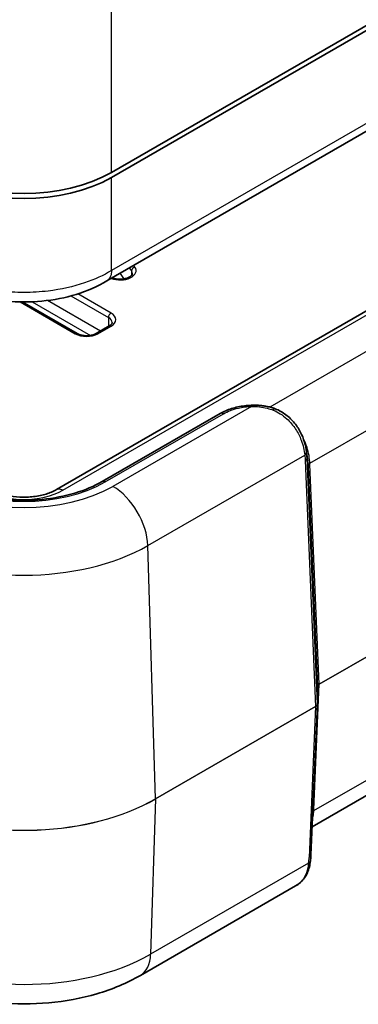
# Model space of a CAD drawing. Units: millimetres. Extents: x 0 to 5253, y 0 to 564.
# Drawn here: x 411 to 438, y 158 to 238 of the extents above; entities that cross this region are included whole.
import ezdxf

# ---------------------------------------------------------------- set-up
doc = ezdxf.new("R2010")
doc.units = ezdxf.units.MM
doc.header["$LTSCALE"] = 1.5
doc.layers.add('Visible (ISO)', color=7, linetype='Continuous', lineweight=35)
doc.layers.add('Visible Narrow (ISO)', color=7, linetype='Continuous', lineweight=25)

msp = doc.modelspace()

# ---------------------------------------------------------------- linework, layer by layer
at = {"layer": 'Visible (ISO)'}
for p, q in [((499.4608, 272.4355), (418.1349, 225.482)), ((418.1349, 225.0737), (499.4608, 272.0273)), ((498.5547, 263.3637), (417.7576, 216.7155)), ((494.6532, 246.5938), (413.6895, 199.8494)), ((415.3454, 212.4612), (410.9221, 215.015)), ((417.9446, 213.0735), (416.8839, 212.4612)), ((426.9105, 206.0043), (417.3713, 200.4969)), ((434.7562, 183.9278), (434.7562, 182.5338)), ((434.2292, 170.3345), (434.7559, 182.5237)), ((447.1535, 180.0042), (434.3271, 172.5989)), ((432.9766, 167.8222), (420.4619, 160.5969))]:
    msp.add_line(p, q, dxfattribs=at)
for centre, major_axis, ratio, start_param, end_param in [((411.0681, 229.5719), (10, 0), 0.5780539, 3.9275998, 5.4971782), ((411.0681, 229.1637), (-10, 0), 0.5780539, 0.7860072, 2.3555855), ((429.2168, 199.7792), (-2.9828, -5.8846), 0.6188427, 2.3981419, 2.4047593), ((314.8033, 5289.772), (144.0235, -5198.9071), 0.0202851, 6.0746795, 6.075342), ((435.6529, 183.9638), (-0.8966, -0.0404), 0.3328035, 6.2537454, 6.2681789), ((434.3705, 182.5368), (0.3856, -0.0075), 0.777822, 6.2646587, 6.2982493)]:
    msp.add_ellipse(centre, major_axis=major_axis, ratio=ratio, start_param=start_param, end_param=end_param, dxfattribs=at)
for points, knots in [([(419.8143, 217.2972), (419.8143, 217.2609), (419.8021, 217.2167), (419.7152, 217.1181), (419.6677, 217.0777), (419.5461, 217.0028), (419.4733, 216.9681), (419.3058, 216.9092), (419.2106, 216.8854), (419.0075, 216.8533), (418.8992, 216.8455), (418.6826, 216.848), (418.5742, 216.8585), (418.3714, 216.8961), (418.2767, 216.9229), (418.1895, 216.9571), (418.1855, 216.9587), (418.1816, 216.9603)], [2.3561945, 2.3561945, 2.3561945, 2.3561945, 2.8274334, 2.8274334, 3.1086294, 3.1086294, 3.3800856, 3.3800856, 3.6600983, 3.6600983, 3.9473704, 3.9473704, 4.2369873, 4.2369873, 4.5234403, 4.5234403, 4.537251, 4.537251, 4.537251, 4.537251]), ([(417.7532, 216.7128), (417.0069, 216.2632), (416.1666, 215.8986), (414.3962, 215.3553), (413.463, 215.1738), (411.5477, 214.9913), (410.5828, 214.9915), (408.6677, 215.1747), (407.7347, 215.3565), (405.9646, 215.9006), (405.1247, 216.2655), (404.3787, 216.7155)], [0.0007848, 0.0007848, 0.0007848, 0.0007848, 0.250421, 0.250421, 0.5000572, 0.5000572, 0.7496933, 0.7496933, 0.9993295, 0.9993295, 1.2489657, 1.2489657, 1.2489657, 1.2489657]), ([(418.1753, 213.3444), (418.1753, 213.3324), (418.1738, 213.3202), (418.1662, 213.2926), (418.1601, 213.2771), (418.1404, 213.2422), (418.1269, 213.2228), (418.0906, 213.1816), (418.0678, 213.1599), (418.013, 213.1164), (417.9809, 213.0945), (417.9446, 213.0735)], [2.35619449, 2.35619449, 2.35619449, 2.35619449, 2.51327412, 2.51327412, 2.67035376, 2.67035376, 2.82743339, 2.82743339, 2.98451302, 2.98451302, 3.14159265, 3.14159265, 3.14159265, 3.14159265]), ([(416.8839, 212.4612), (416.8209, 212.4248), (416.745, 212.3911), (416.5723, 212.3349), (416.475, 212.3128), (416.2688, 212.2847), (416.1597, 212.2791), (415.9433, 212.286), (415.836, 212.2987), (415.6366, 212.3401), (415.5445, 212.3686), (415.421, 212.4207), (415.3812, 212.4405), (415.3454, 212.4612)], [3.1415927, 3.1415927, 3.1415927, 3.1415927, 3.4138385, 3.4138385, 3.6949388, 3.6949388, 3.9827853, 3.9827853, 4.2723127, 4.2723127, 4.5580065, 4.5580065, 4.712389, 4.712389, 4.712389, 4.712389]), ([(426.9105, 206.0043), (427.0488, 206.0841), (427.195, 206.1568), (427.5006, 206.2881), (427.6599, 206.3466), (427.9889, 206.4495), (428.1586, 206.4938), (428.5055, 206.5679), (428.6827, 206.5977), (429.0417, 206.6427), (429.2235, 206.6578), (429.406, 206.6656)], [0, 0, 0, 0, 0.05086038, 0.05086038, 0.10172075, 0.10172075, 0.15258113, 0.15258113, 0.20344151, 0.20344151, 0.25430188, 0.25430188, 0.25430188, 0.25430188]), ([(431.2314, 206.4308), (431.1126, 206.4687), (430.9927, 206.5018), (430.7513, 206.559), (430.6299, 206.583), (430.3861, 206.6223), (430.2637, 206.6375), (430.0187, 206.6596), (429.896, 206.6665), (429.6507, 206.6721), (429.5282, 206.6708), (429.406, 206.6656)], [1.97900566, 1.97900566, 1.97900566, 1.97900566, 2.01252261, 2.01252261, 2.04603955, 2.04603955, 2.07955649, 2.07955649, 2.11307343, 2.11307343, 2.14659038, 2.14659038, 2.14659038, 2.14659038]), ([(431.1893, 206.2714), (431.1895, 206.2719), (431.1897, 206.2725), (431.2014, 206.31), (431.2108, 206.3415), (431.2249, 206.3914), (431.2294, 206.4095), (431.2324, 206.4268), (431.2324, 206.4304), (431.2314, 206.4308)], [-0.000237952, -0.000237952, -0.000237952, -0.000237952, 0, 0, 0.01571464, 0.01571464, 0.031446206, 0.031446206, 0.041654971, 0.041654971, 0.041654971, 0.041654971]), ([(431.2314, 206.4308), (431.5403, 206.3157), (431.8354, 206.1612), (432.3758, 205.7838), (432.621, 205.561), (433.0458, 205.07), (433.2254, 204.802), (433.5157, 204.2499), (433.6266, 203.9659), (433.7891, 203.4126), (433.8408, 203.1431), (433.8728, 202.897)], [0.00019522, 0.00019522, 0.00019522, 0.00019522, 0.08654803, 0.08654803, 0.17290083, 0.17290083, 0.25925363, 0.25925363, 0.34560643, 0.34560643, 0.43195924, 0.43195924, 0.43195924, 0.43195924]), ([(417.3713, 200.4969), (416.7322, 200.1279), (415.984, 199.8118), (414.3417, 199.3241), (413.4473, 199.1531), (411.6036, 198.9777), (410.6545, 198.974), (408.8027, 199.1354), (407.9004, 199.3004), (406.2397, 199.7789), (405.481, 200.0918), (404.8091, 200.4715), (404.787, 200.4841), (404.765, 200.4969)], [3.1415927, 3.1415927, 3.1415927, 3.1415927, 3.4519301, 3.4519301, 3.7637015, 3.7637015, 4.0767683, 4.0767683, 4.3898643, 4.3898643, 4.7017045, 4.7017045, 4.712389, 4.712389, 4.712389, 4.712389]), ([(408.4468, 199.8494), (408.6628, 199.7247), (408.9228, 199.6095), (409.5138, 199.4176), (409.8467, 199.3422), (410.5512, 199.2469), (410.9234, 199.2283), (411.6617, 199.2531), (412.0278, 199.297), (412.7073, 199.4395), (413.0212, 199.5374), (413.4379, 199.7146), (413.5703, 199.7806), (413.6895, 199.8494)], [1.5707963, 1.5707963, 1.5707963, 1.5707963, 1.8440466, 1.8440466, 2.125952, 2.125952, 2.4144549, 2.4144549, 2.7045676, 2.7045676, 2.9908681, 2.9908681, 3.1415927, 3.1415927, 3.1415927, 3.1415927]), ([(434.2292, 170.3345), (434.2279, 170.3028), (434.2262, 170.2708), (434.2223, 170.2062), (434.2201, 170.1736), (434.215, 170.1079), (434.2122, 170.0748), (434.206, 170.0079), (434.2027, 169.9742), (434.1954, 169.9062), (434.1915, 169.8719), (434.1873, 169.8374)], [0.62563215, 0.62563215, 0.62563215, 0.62563215, 0.64673297, 0.64673297, 0.6678338, 0.6678338, 0.68893462, 0.68893462, 0.71003544, 0.71003544, 0.73113626, 0.73113626, 0.73113626, 0.73113626]), ([(434.1873, 169.8374), (434.1672, 169.6724), (434.1393, 169.5104), (434.0607, 169.1943), (434.0098, 169.0402), (433.8792, 168.7444), (433.7994, 168.6028), (433.6097, 168.3397), (433.4998, 168.2183), (433.2551, 168.001), (433.1203, 167.9052), (432.9766, 167.8222)], [0, 0, 0, 0, 0.05304044, 0.05304044, 0.10608089, 0.10608089, 0.15912133, 0.15912133, 0.21216178, 0.21216178, 0.26520222, 0.26520222, 0.26520222, 0.26520222]), ([(420.4619, 160.5969), (419.3734, 159.9684), (418.1887, 159.4795), (415.6995, 158.7472), (414.3945, 158.505), (411.7418, 158.2624), (410.3945, 158.2624), (407.7418, 158.505), (406.4368, 158.7472), (403.9476, 159.4795), (402.7629, 159.9684), (401.6744, 160.5969)], [3.1415927, 3.1415927, 3.1415927, 3.1415927, 3.4557519, 3.4557519, 3.7699112, 3.7699112, 4.0840704, 4.0840704, 4.3982297, 4.3982297, 4.712389, 4.712389, 4.712389, 4.712389])]:
    msp.add_open_spline(points, degree=3, knots=knots, dxfattribs=at)
at = {"layer": 'Visible Narrow (ISO)'}
for p, q in [((498.9895, 264.2352), (418.1349, 217.5538)), ((414.1895, 199.7999), (495.1532, 246.5443)), ((418.1349, 225.482), (418.1349, 240.7288)), ((418.1349, 217.5532), (418.1349, 225.0737)), ((419.1449, 216.8753), (418.8197, 217.3287)), ((419.5652, 217.7591), (419.7382, 217.5181)), ((419.7382, 217.5181), (419.7382, 217.1445)), ((420.0153, 217.8294), (419.9191, 217.9635)), ((418.2299, 216.9882), (418.2737, 216.927)), ((418.0946, 214.1201), (415.4132, 215.6682)), ((410.7415, 215.0178), (415.1954, 212.4463)), ((411.0453, 214.9439), (411.1678, 215.0146)), ((411.7137, 215.028), (416.4267, 212.307)), ((417.2289, 212.6603), (412.9488, 215.1315)), ((414.8509, 215.5029), (417.8824, 213.7527)), ((446.2196, 215.3673), (430.9014, 206.5233)), ((417.8824, 213.7527), (417.8824, 213.0377)), ((417.0339, 212.4463), (418.0946, 213.0587)), ((434.1462, 201.9808), (447.7326, 209.8248)), ((429.4273, 206.5743), (418.2396, 200.1151)), ((417.6213, 200.4721), (427.1605, 205.9795)), ((421.0663, 195.3311), (433.7303, 202.6427)), ((433.7686, 202.2014), (434.6097, 182.3327)), ((434.7561, 182.5367), (433.9149, 202.4054)), ((434.0045, 201.6837), (434.7561, 183.9307)), ((434.9025, 184.1347), (434.1509, 201.8877)), ((421.6747, 174.8646), (421.0663, 195.3311)), ((448.0448, 191.7224), (434.9025, 184.1347)), ((434.9025, 184.129), (448.0448, 191.7167)), ((434.4652, 174.0094), (434.9025, 184.129)), ((434.7561, 183.9307), (434.7561, 182.5367)), ((434.6097, 182.3327), (421.6747, 174.8646)), ((421.6747, 174.8589), (434.6097, 182.327)), ((434.6097, 182.327), (434.083, 170.1378)), ((434.4605, 173.9167), (447.8628, 181.6545)), ((421.6747, 174.8589), (421.2886, 162.315)), ((434.0442, 169.6795), (421.2886, 162.315))]:
    msp.add_line(p, q, dxfattribs=at)
for centre, major_axis, ratio, start_param, end_param in [((418.8143, 217.5421), (1.3, 0), 0.5773503, 4.132459, 6.6758844), ((420.0153, 217.5844), (0.2438, 0.1749), 0.7543445, 1.0747375, 2.6455338), ((418.8143, 217.2972), (1, 0), 0.5773503, 0, 0.3926991), ((418.0946, 213.8752), (0.15, 0.2598), 0.5773503, 0.7853982, 2.3561945), ((417.1753, 213.5894), (1.3, 0), 0.5773503, 5.4977871, 7.0685835), ((417.1753, 213.3444), (1, 0), 0.5773503, 0, 0.7853982), ((415.1954, 212.2014), (0.15, 0.2598), 0.5773503, 0, 0.7853982), ((416.1147, 212.977), (1.3, 0), 0.5773503, 3.9269908, 5.4977871), ((417.0339, 212.2014), (-0.15, 0.2598), 0.5773503, 5.4977871, 6.2831853), ((418.0946, 212.8137), (-0.15, 0.2598), 0.5773503, 5.4977871, 6.2831853), ((429.4273, 206.1661), (-0.0213, 0.4995), 0.0600622, 5.6664261, 6.2831853), ((427.1605, 205.5713), (-0.25, 0.433), 0.5773503, 5.4977871, 6.2831853), ((433.377, 202.8324), (0.4958, 0.0645), 0.6164855, 5.4223125, 6.2831853), ((433.4152, 202.3912), (0.4996, 0.0211), 0.5651364, 5.473866, 6.2587595), ((434.4996, 201.791), (-0.4992, -0.0285), 0.5745529, 5.4654592, 6.2629341), ((434.5042, 201.6979), (-0.4996, -0.0211), 0.5651364, 5.473866, 6.2587595), ((417.6213, 200.0638), (-0.25, 0.433), 0.5773503, 5.4977871, 6.2831853), ((411.0681, 204.2556), (-10.142, 0), 0.5773503, 0.7853982, 2.3561945), ((411.0681, 204.2556), (9.2676, 0), 0.5773503, 3.9269908, 5.4977871), ((411.0681, 201.602), (4.4142, 0), 0.5773503, 3.9269908, 5.4977871), ((414.1895, 198.9834), (-0.5, 0.866), 0.5773503, 5.4977871, 6.2831853), ((418.2396, 196.8491), (-2, 3.4641), 0.5773503, 3.9618974, 5.4977871), ((411.0681, 201.1036), (14.1396, 0), 0.5773503, 3.9269908, 5.4977871), ((435.2565, 183.9276), (-0.5004, 0.0046), 0.5792663, 5.5037124, 6.288606), ((434.6562, 183.9278), (0.1, 0), 0.8164966, 0, 0.0349066), ((435.2565, 183.9276), (0.5004, 0.0039), 0.574562, 2.3522653, 3.112229), ((434.8318, 184.1726), (0.05, -0.0866), 0.5773503, 0.7504916, 0.8203047), ((434.2559, 182.5339), (-0.5002, -0.0041), 0.5747905, 2.3518583, 3.1367518), ((434.2559, 182.5339), (0.5002, -0.0044), 0.5795039, 5.5033141, 6.2632778), ((434.5391, 182.3706), (0.05, -0.0866), 0.5773503, 0.7504916, 0.8203047), ((434.6562, 182.5338), (0.1, 0), 0.8164966, 0, 0.0349066), ((411.0681, 180.9883), (-14.9999, 0), 0.5773503, 0.9279441, 2.3561945), ((411.0681, 180.9826), (14.9999, 0), 0.5773503, 4.0695368, 5.4977871), ((421.604, 174.9025), (0.05, -0.0866), 0.5773503, 0.7504916, 0.8203047), ((434.8138, 173.6985), (-0.4992, 0.0287), 0.5788004, 5.5315183, 5.791751), ((434.8185, 173.7912), (-0.4995, 0.0216), 0.5887402, 5.5232216, 5.7861902), ((429.8011, 167.6751), (4.0838, 8.1562), 0.2776549, 5.7107273, 5.7281592), ((433.7297, 170.3561), (0.4995, -0.0216), 0.5887402, 5.5232216, 6.2831853), ((430.4554, 165.2112), (3.1763, 6.3437), 0.2776549, 5.6226551, 5.7281592), ((433.6909, 169.8977), (0.4963, -0.0603), 0.5299797, 5.5668118, 6.2831853), ((411.0681, 168.2157), (-14.4539, 0), 0.5773503, 0.7853982, 2.3561945), ((418.4619, 164.061), (2, -3.4641), 0.5773503, 0, 0.7504916)]:
    msp.add_ellipse(centre, major_axis=major_axis, ratio=ratio, start_param=start_param, end_param=end_param, dxfattribs=at)
for points, knots in [([(418.1349, 217.5532), (417.4925, 217.1643), (416.7531, 216.8246), (415.0387, 216.2426), (414.0508, 216.0215), (412.3757, 215.8195), (411.7188, 215.7806), (410.7428, 215.7806), (410.416, 215.7903), (409.5681, 215.8408), (409.0484, 215.897), (407.7277, 216.1062), (406.9503, 216.295), (405.4044, 216.8149), (404.653, 217.1588), (404.0014, 217.5532)], [0.0007085, 0.0007085, 0.0007085, 0.0007085, 0.2186202, 0.2186202, 0.4684719, 0.4684719, 0.6246291, 0.6246291, 0.7027078, 0.7027078, 0.8276336, 0.8276336, 1.0275149, 1.0275149, 1.2485503, 1.2485503, 1.2485503, 1.2485503]), ([(418.1349, 217.5538), (418.1327, 217.3871), (418.107, 217.235), (418.059, 217.105), (418.0111, 216.975), (417.941, 216.8672), (417.8523, 216.7869), (417.8215, 216.7589), (417.7883, 216.7343), (417.7531, 216.7131)], [0, 0, 0, 0, 0.25000324, 0.25000324, 0.25000324, 0.50000648, 0.50000648, 0.50000648, 0.58710586, 0.58710586, 0.58710586, 0.58710586]), ([(427.1605, 205.9795), (427.5029, 206.1772), (427.9175, 206.3327), (428.7063, 206.5118), (429.0648, 206.5589), (429.4273, 206.5743)], [0, 0, 0, 0, 0.14525781, 0.14525781, 0.25430188, 0.25430188, 0.25430188, 0.25430188]), ([(429.4273, 206.5743), (429.8519, 206.5761), (430.2824, 206.5269), (430.8673, 206.3798), (431.0295, 206.3301), (431.1893, 206.2714)], [-2.14659038, -2.14659038, -2.14659038, -2.14659038, -2.02677883, -2.02677883, -1.98019962, -1.98019962, -1.98019962, -1.98019962]), ([(431.1893, 206.2714), (431.5821, 206.1041), (431.9523, 205.8681), (432.5524, 205.3301), (432.7946, 205.0438), (432.9947, 204.7363), (433.1791, 204.4529), (433.3278, 204.1518), (433.5974, 203.4346), (433.6865, 203.0171), (433.7303, 202.6427)], [0.00137271, 0.00137271, 0.00137271, 0.00137271, 0.11726647, 0.11726647, 0.21597962, 0.21597962, 0.21597962, 0.3069527, 0.3069527, 0.43195924, 0.43195924, 0.43195924, 0.43195924]), ([(434.1462, 201.9808), (434.1222, 202.378), (434.0557, 202.8219), (433.8381, 203.4943), (433.7414, 203.7264), (433.6227, 203.9503)], [-0.59553564, -0.59553564, -0.59553564, -0.59553564, -0.43114878, -0.43114878, -0.34378421, -0.34378421, -0.34378421, -0.34378421]), ([(433.7303, 202.6427), (433.7397, 202.5711), (433.7476, 202.4986), (433.7605, 202.3515), (433.7654, 202.277), (433.7686, 202.2014)], [0, 0, 0, 0, 0.027496933, 0.027496933, 0.054993866, 0.054993866, 0.054993866, 0.054993866]), ([(433.9149, 202.4054), (433.9115, 202.4898), (433.9062, 202.573), (433.893, 202.7248), (433.8857, 202.7936), (433.8773, 202.8617)], [-0.054993866, -0.054993866, -0.054993866, -0.054993866, -0.027496933, -0.027496933, -0.004118398, -0.004118398, -0.004118398, -0.004118398]), ([(433.9149, 202.4054), (433.9248, 202.3257), (433.9347, 202.246), (433.9446, 202.1663), (433.9646, 202.0053), (433.9845, 201.8444), (434.0045, 201.6837)], [-1.60127395, -1.60127395, -1.60127395, -1.60127395, -1.48550172, -1.48550172, -1.48550172, -1.25142653, -1.25142653, -1.25142653, -1.25142653]), ([(434.0002, 201.7683), (434.001, 201.7543), (434.0018, 201.7402), (434.0032, 201.712), (434.0039, 201.6978), (434.0045, 201.6837)], [-0.011343009, -0.011343009, -0.011343009, -0.011343009, -0.005671504, -0.005671504, 0, 0, 0, 0]), ([(434.1509, 201.8877), (434.1502, 201.9033), (434.1495, 201.9188), (434.1479, 201.9498), (434.1471, 201.9653), (434.1462, 201.9808)], [0, 0, 0, 0, 0.005671504, 0.005671504, 0.011343009, 0.011343009, 0.011343009, 0.011343009]), ([(434.3535, 173.2175), (434.3744, 173.2922), (434.3921, 173.3695), (434.4336, 173.5963), (434.4505, 173.7521), (434.4605, 173.9167)], [-0.10515921, -0.10515921, -0.10515921, -0.10515921, -0.06812135, -0.06812135, 0, 0, 0, 0]), ([(434.0442, 169.6795), (433.9808, 169.1067), (433.8193, 168.6259), (433.3633, 168.089), (433.1833, 167.9431), (432.9755, 167.8231)], [0, 0, 0, 0, 0.1798099, 0.1798099, 0.26520222, 0.26520222, 0.26520222, 0.26520222])]:
    msp.add_open_spline(points, degree=3, knots=knots, dxfattribs=at)
msp.add_open_spline([(433.9651, 202.1515), (433.9815, 202.0207), (433.9929, 201.8924), (434.0002, 201.7683)], degree=3, dxfattribs=at)

doc.saveas('drawing.dxf')
